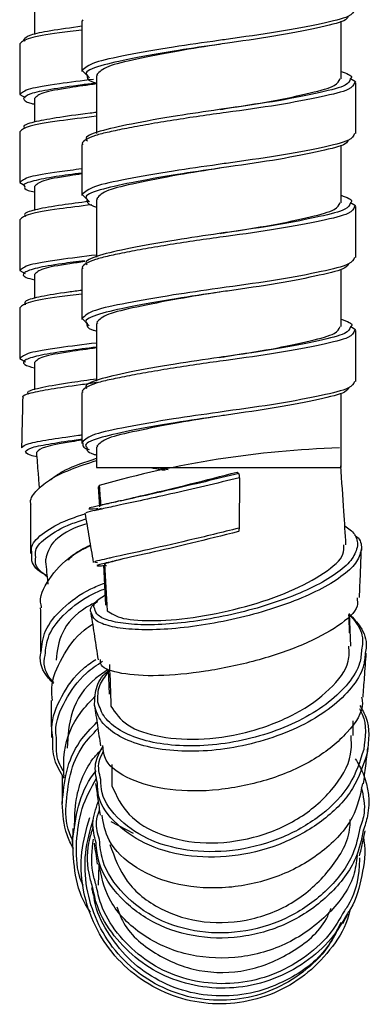
# Paper-space layout '_Right' of a CAD drawing. Units: millimetres. Extents: x -435 to 75, y -270 to 1013.
# Drawn here: x -7 to 11, y -270 to -220 of the extents above; entities that cross this region are included whole.
import ezdxf

# ---------------------------------------------------------------- set-up
doc = ezdxf.new("R2010")
doc.units = ezdxf.units.MM

psp = doc.layouts.new('_Right')

# ---------------------------------------------------------------- linework, layer by layer
at = {"color": 7, "linetype": 'Continuous', "lineweight": 25}
for p, q in [((-6.25, -219.612), (-6.25, -220.83)), ((-3.822, -220.134), (-3.822, -222.734)), ((-3.812, -220.081), (-3.76, -220.134)), ((9.428, -223.102), (9.428, -220.151)), ((-7, -221.312), (-7, -223.912)), ((-3.812, -222.681), (-3.437, -223.061)), ((-3.072, -222.934), (-3.072, -225.893)), ((-3.063, -222.881), (-3.017, -222.934)), ((9.904, -223.091), (10.168, -223.249)), ((10.168, -223.249), (10.116, -223.302)), ((10.178, -225.902), (10.178, -223.302)), ((-7, -223.912), (-6.722, -224.061)), ((-6.25, -224.112), (-6.25, -225.318)), ((-7, -225.812), (-7, -228.412)), ((-3.822, -226.471), (-3.822, -229.071)), ((-3.812, -226.418), (-3.76, -226.471)), ((9.428, -229.44), (9.428, -226.491)), ((-7, -228.412), (-6.74, -228.551)), ((-6.25, -228.612), (-6.25, -229.836)), ((-3.812, -229.018), (-3.438, -229.398)), ((-3.072, -229.271), (-3.072, -232.227)), ((-3.063, -229.218), (-3.017, -229.271)), ((9.91, -229.432), (10.168, -229.587)), ((10.168, -229.587), (10.116, -229.64)), ((10.178, -232.24), (10.178, -229.64)), ((-7, -230.312), (-7, -232.912)), ((-7, -232.912), (-6.725, -233.059)), ((-6.25, -233.112), (-6.25, -234.342)), ((-3.822, -232.809), (-3.822, -235.409)), ((-3.812, -232.756), (-3.76, -232.809)), ((9.428, -235.777), (9.428, -232.83)), ((-7, -234.812), (-7, -237.412)), ((-3.812, -235.356), (-3.446, -235.727)), ((-3.072, -235.609), (-3.072, -238.56)), ((-3.063, -235.556), (-3.017, -235.609)), ((9.917, -235.774), (10.168, -235.924)), ((10.168, -235.924), (10.116, -235.977)), ((10.178, -238.577), (10.178, -235.977)), ((-7, -237.412), (-6.697, -237.574)), ((-6.25, -237.612), (-6.25, -239.008)), ((-3.822, -239.147), (-3.822, -241.747)), ((-3.812, -239.093), (-3.777, -239.147)), ((9.428, -242.976), (9.428, -239.17)), ((-3.072, -241.947), (-3.072, -242.976)), ((-3.063, -241.893), (-3.031, -241.947)), ((-3.072, -242.976), (9.428, -242.976)), ((-0.015, -242.976), (0.585, -243.087)), ((4.115, -243.21), (4.204, -243.279)), ((4.233, -243.502), (4.209, -246.083)), ((-2.983, -243.976), (-2.917, -244.985)), ((-2.936, -243.901), (-2.981, -243.977)), ((-3.125, -247.814), (-3.03, -247.837)), ((-2.721, -247.968), (-2.61, -250.017)), ((-2.668, -247.91), (-2.622, -247.945)), ((9.928, -252.118), (9.859, -250.441)), ((-2.471, -253.312), (-2.431, -254.562)), ((10.045, -256.687), (10.034, -255.93)), ((-1.187, -261.695), (-2.331, -261.094)), ((-2.949, -263.292), (-2.994, -264.334))]:
    psp.add_line(p, q, dxfattribs=at)
at = {"color": 8, "linetype": 'Continuous', "lineweight": 25}
for p, q in [((-6.8, -221.112), (-6.722, -221.164)), ((-3.812, -241.693), (-3.777, -241.747)), ((-3.171, -245.182), (-2.818, -245.061))]:
    psp.add_line(p, q, dxfattribs=at)
at = {"color": 7, "linetype": 'Continuous', "lineweight": 25, "flags": 128}
for points in [[(3.215, -240.348), (3.217, -240.348), (3.219, -240.348)], [(4.209, -246.083), (4.208, -246.122), (4.206, -246.158), (4.203, -246.19), (4.199, -246.217), (4.195, -246.238), (4.189, -246.252), (4.183, -246.259), (4.178, -246.258)]]:
    psp.add_lwpolyline(points, dxfattribs=at)
at = {"color": 7, "linetype": 'Continuous', "lineweight": 25}
for centre, radius, start, end in [((10.995, -292.633), 50.684, 91.8722, 105.9529), ((3.726, -243.453), 0.509, 354.5443, 19.9605)]:
    psp.add_arc(centre, radius, start, end, dxfattribs=at)
for points, knots in [([(10.116, -219.565), (10.062, -219.684), (9.946, -219.937), (8.495, -220.281), (6.293, -220.716), (4.316, -220.978), (3.294, -221.128), (3.161, -221.148)], [0, 0, 0, 0, 0.217856, 0.462399, 0.716966, 0.963224, 1, 1, 1, 1]), ([(9.794, -219.892), (9.769, -219.957), (9.695, -220.156), (8.469, -220.448), (6.399, -220.882), (4.443, -221.159), (3.394, -221.315), (3.218, -221.341)], [0, 0, 0, 0, 0.130113, 0.396826, 0.674938, 0.945422, 1, 1, 1, 1]), ([(-3.822, -220.418), (-4.387, -220.498), (-5.51, -220.656), (-6.58, -220.865), (-6.726, -221.029), (-6.8, -221.112)], [0, 0, 0, 0, 0.33144, 0.658869, 1, 1, 1, 1]), ([(-3.822, -220.612), (-4.221, -220.662), (-5.392, -220.809), (-6.664, -221.018), (-6.887, -221.213), (-7, -221.312)], [0, 0, 0, 0, 0.2031872, 0.5951893, 1, 1, 1, 1]), ([(3.24, -221.335), (2.515, -221.449), (0.952, -221.695), (-1.092, -222.107), (-2.651, -222.463), (-2.924, -222.74), (-3.063, -222.881)], [0, 0, 0, 0, 0.22684, 0.488537, 0.739415, 1, 1, 1, 1]), ([(-3.542, -222.925), (-3.569, -223.039), (-3.601, -223.175), (-3.148, -223.3), (-3.072, -223.321)], [0, 0, 0, 0, 0.833293, 1, 1, 1, 1]), ([(9.428, -222.726), (9.706, -222.826), (10.058, -222.952), (9.923, -223.077), (9.895, -223.103)], [0, 0, 0, 0, 0.789998, 1, 1, 1, 1]), ([(-3.072, -223.363), (-3.55, -223.43), (-4.722, -223.594), (-5.955, -223.819), (-6.151, -224.013), (-6.25, -224.112)], [0, 0, 0, 0, 0.253501, 0.620719, 1, 1, 1, 1]), ([(3.248, -224.671), (3.338, -224.656), (4.222, -224.511), (5.96, -224.253), (7.925, -223.818), (9.222, -223.474), (9.324, -223.221), (9.373, -223.102)], [0, 0, 0, 0, 0.02826, 0.276611, 0.533428, 0.780032, 1, 1, 1, 1]), ([(-6.8, -224.112), (-6.775, -224.196), (-6.745, -224.295), (-6.312, -224.382), (-6.25, -224.395)], [0, 0, 0, 0, 0.855598, 1, 1, 1, 1]), ([(-3.072, -225.015), (-3.741, -225.099), (-5.19, -225.279), (-6.674, -225.519), (-6.89, -225.713), (-7, -225.812)], [0, 0, 0, 0, 0.2964005, 0.6425452, 1, 1, 1, 1]), ([(-3.072, -224.824), (-3.182, -224.837), (-4, -224.931), (-5.199, -225.11), (-6.358, -225.319), (-6.869, -225.496), (-6.759, -225.594), (-6.741, -225.61)], [0, 0, 0, 0, 0.047193, 0.349935, 0.640516, 0.941243, 1, 1, 1, 1]), ([(3.56, -224.827), (3.119, -224.886), (2.666, -224.949), (1.757, -225.081), (1.303, -225.15), (0.42, -225.291), (-0.008, -225.362), (-0.811, -225.502), (-1.186, -225.572), (-1.865, -225.704), (-2.169, -225.767), (-2.564, -225.854), (-2.687, -225.883), (-2.918, -225.943), (-3.026, -225.974), (-3.322, -226.07), (-3.483, -226.138), (-3.716, -226.276), (-3.788, -226.347), (-3.812, -226.418)], [0, 0, 0, 0, 0.125, 0.125, 0.25, 0.25, 0.375, 0.375, 0.5, 0.5, 0.625, 0.625, 0.6875, 0.6875, 0.75, 0.75, 0.875, 0.875, 1, 1, 1, 1]), ([(3.195, -224.681), (2.472, -224.785), (0.838, -225.02), (-1.393, -225.425), (-3.001, -225.78), (-3.731, -226.087), (-3.568, -226.247), (-3.543, -226.272)], [0, 0, 0, 0, 0.202236, 0.457025, 0.701303, 0.954341, 1, 1, 1, 1]), ([(10.116, -225.903), (10.062, -226.022), (9.946, -226.274), (8.495, -226.618), (6.293, -227.053), (4.308, -227.317), (3.279, -227.468), (3.139, -227.488)], [0, 0, 0, 0, 0.217477, 0.46149, 0.715506, 0.96123, 1, 1, 1, 1]), ([(9.793, -226.23), (9.764, -226.298), (9.678, -226.5), (8.428, -226.795), (6.342, -227.23), (4.392, -227.502), (3.359, -227.657), (3.195, -227.681)], [0, 0, 0, 0, 0.135606, 0.402025, 0.67974, 0.949354, 1, 1, 1, 1]), ([(-3.822, -227.971), (-4.034, -228.001), (-4.926, -228.127), (-5.943, -228.318), (-6.147, -228.513), (-6.25, -228.612)], [0, 0, 0, 0, 0.132958, 0.559474, 1, 1, 1, 1]), ([(3.232, -227.674), (2.509, -227.787), (0.95, -228.033), (-1.092, -228.444), (-2.651, -228.801), (-2.924, -229.077), (-3.063, -229.218)], [0, 0, 0, 0, 0.2261614, 0.4880885, 0.7391865, 1, 1, 1, 1]), ([(-6.746, -228.605), (-6.754, -228.675), (-6.765, -228.773), (-6.365, -228.861), (-6.25, -228.885)], [0, 0, 0, 0, 0.713262, 1, 1, 1, 1]), ([(9.428, -229.06), (9.716, -229.164), (10.067, -229.292), (9.929, -229.417), (9.904, -229.44)], [0, 0, 0, 0, 0.818769, 1, 1, 1, 1]), ([(-3.314, -229.546), (-3.896, -229.619), (-5.255, -229.789), (-6.671, -230.019), (-6.889, -230.213), (-7, -230.312)], [0, 0, 0, 0, 0.268775, 0.62851, 1, 1, 1, 1]), ([(-3.551, -229.262), (-3.574, -229.379), (-3.601, -229.516), (-3.14, -229.642), (-3.072, -229.66)], [0, 0, 0, 0, 0.852143, 1, 1, 1, 1]), ([(3.24, -231.01), (3.333, -230.995), (4.22, -230.849), (5.96, -230.591), (7.925, -230.156), (9.222, -229.811), (9.324, -229.559), (9.373, -229.44)], [0, 0, 0, 0, 0.029076, 0.277219, 0.53382, 0.780217, 1, 1, 1, 1]), ([(3.186, -231.02), (2.444, -231.127), (0.793, -231.365), (-1.443, -231.772), (-3.028, -232.127), (-3.74, -232.431), (-3.575, -232.588), (-3.552, -232.609)], [0, 0, 0, 0, 0.207675, 0.462643, 0.707103, 0.960645, 1, 1, 1, 1]), ([(3.56, -231.164), (3.119, -231.223), (2.666, -231.286), (1.757, -231.419), (1.303, -231.488), (0.42, -231.628), (-0.008, -231.7), (-0.811, -231.84), (-1.186, -231.909), (-1.865, -232.041), (-2.169, -232.104), (-2.564, -232.192), (-2.687, -232.22), (-2.918, -232.28), (-3.026, -232.312), (-3.322, -232.408), (-3.483, -232.475), (-3.716, -232.614), (-3.788, -232.685), (-3.812, -232.756)], [0, 0, 0, 0, 0.125, 0.125, 0.25, 0.25, 0.375, 0.375, 0.5, 0.5, 0.625, 0.625, 0.6875, 0.6875, 0.75, 0.75, 0.875, 0.875, 1, 1, 1, 1]), ([(-3.674, -232.449), (-3.938, -232.487), (-4.885, -232.62), (-5.946, -232.818), (-6.148, -233.013), (-6.25, -233.112)], [0, 0, 0, 0, 0.159685, 0.573053, 1, 1, 1, 1]), ([(10.116, -232.24), (10.062, -232.359), (9.947, -232.611), (8.495, -232.956), (6.293, -233.391), (4.306, -233.655), (3.273, -233.806), (3.13, -233.827)], [0, 0, 0, 0, 0.2174163, 0.4611935, 0.7149631, 0.96045, 1, 1, 1, 1]), ([(9.796, -232.564), (9.762, -232.637), (9.665, -232.842), (8.387, -233.142), (6.284, -233.578), (4.346, -233.846), (3.332, -233.998), (3.186, -234.02)], [0, 0, 0, 0, 0.143704, 0.409469, 0.686379, 0.954762, 1, 1, 1, 1]), ([(-3.822, -234.112), (-4.221, -234.162), (-5.392, -234.309), (-6.664, -234.518), (-6.887, -234.713), (-7, -234.812)], [0, 0, 0, 0, 0.2031872, 0.5951893, 1, 1, 1, 1]), ([(3.224, -234.013), (2.504, -234.126), (0.947, -234.371), (-1.092, -234.782), (-2.651, -235.138), (-2.924, -235.415), (-3.063, -235.556)], [0, 0, 0, 0, 0.2255, 0.487651, 0.738964, 1, 1, 1, 1]), ([(-3.56, -235.6), (-3.579, -235.72), (-3.601, -235.857), (-3.133, -235.984), (-3.072, -236)], [0, 0, 0, 0, 0.870519, 1, 1, 1, 1]), ([(9.428, -235.394), (9.726, -235.503), (10.078, -235.632), (9.935, -235.758), (9.913, -235.778)], [0, 0, 0, 0, 0.846782, 1, 1, 1, 1]), ([(3.232, -237.349), (3.328, -237.333), (4.217, -237.187), (5.96, -236.928), (7.925, -236.493), (9.222, -236.149), (9.324, -235.896), (9.373, -235.777)], [0, 0, 0, 0, 0.0298616, 0.2778032, 0.5341971, 0.7803949, 1, 1, 1, 1]), ([(-3.072, -236.863), (-3.55, -236.93), (-4.722, -237.094), (-5.955, -237.319), (-6.151, -237.513), (-6.25, -237.612)], [0, 0, 0, 0, 0.2535009, 0.620719, 1, 1, 1, 1]), ([(3.56, -237.502), (3.119, -237.561), (2.666, -237.624), (1.757, -237.756), (1.303, -237.825), (0.42, -237.966), (-0.008, -238.037), (-0.811, -238.178), (-1.186, -238.247), (-1.865, -238.379), (-2.169, -238.442), (-2.564, -238.529), (-2.687, -238.558), (-2.918, -238.618), (-3.026, -238.649), (-3.322, -238.745), (-3.483, -238.813), (-3.716, -238.951), (-3.788, -239.022), (-3.812, -239.093)], [0, 0, 0, 0, 0.125, 0.125, 0.25, 0.25, 0.375, 0.375, 0.5, 0.5, 0.625, 0.625, 0.6875, 0.6875, 0.75, 0.75, 0.875, 0.875, 1, 1, 1, 1]), ([(3.204, -237.354), (2.435, -237.465), (0.756, -237.708), (-1.493, -238.119), (-3.054, -238.473), (-3.749, -238.776), (-3.581, -238.929), (-3.561, -238.946)], [0, 0, 0, 0, 0.215101, 0.469509, 0.713474, 0.966785, 1, 1, 1, 1]), ([(-6.802, -239.401), (-6.817, -239.389), (-6.912, -239.309), (-6.484, -239.166), (-5.479, -238.961), (-4.266, -238.788), (-3.351, -238.664), (-3.072, -238.627)], [0, 0, 0, 0, 0.048776, 0.326524, 0.603468, 0.879318, 1, 1, 1, 1]), ([(-6.538, -239.223), (-6.568, -239.186), (-6.664, -239.068), (-5.906, -238.873), (-4.657, -238.661), (-3.509, -238.502), (-3.072, -238.441)], [0, 0, 0, 0, 0.151854, 0.47687, 0.800588, 1, 1, 1, 1]), ([(10.116, -238.577), (10.062, -238.696), (9.947, -238.949), (8.495, -239.293), (6.293, -239.728), (4.312, -239.992), (3.285, -240.142), (3.148, -240.162)], [0, 0, 0, 0, 0.217779, 0.461969, 0.716167, 0.96207, 1, 1, 1, 1]), ([(9.817, -238.881), (9.776, -238.963), (9.667, -239.179), (8.348, -239.489), (6.225, -239.925), (4.309, -240.187), (3.324, -240.336), (3.204, -240.354)], [0, 0, 0, 0, 0.162384, 0.425057, 0.698588, 0.963285, 1, 1, 1, 1]), ([(-6.848, -239.399), (-6.857, -239.827), (-6.876, -240.683), (-6.895, -241.539), (-6.905, -241.967)], [0, 0, 0, 0, 0.4999748, 1, 1, 1, 1]), ([(3.216, -240.351), (2.499, -240.464), (0.945, -240.709), (-1.092, -241.12), (-2.651, -241.476), (-2.924, -241.752), (-3.063, -241.893)], [0, 0, 0, 0, 0.224863, 0.487229, 0.738749, 1, 1, 1, 1]), ([(-3.822, -241.58), (-4.003, -241.608), (-4.864, -241.738), (-5.844, -241.931), (-6.033, -242.105), (-6.128, -242.192)], [0, 0, 0, 0, 0.1170796, 0.5585864, 1, 1, 1, 1]), ([(-6.109, -242.433), (-6.23, -242.407), (-6.675, -242.312), (-6.694, -242.22), (-6.708, -242.154)], [0, 0, 0, 0, 0.2726228, 1, 1, 1, 1]), ([(-3.777, -241.747), (-3.787, -241.834), (-3.8, -241.943), (-3.511, -242.039), (-3.455, -242.058)], [0, 0, 0, 0, 0.803679, 1, 1, 1, 1]), ([(-3.57, -241.937), (-3.584, -242.06), (-3.6, -242.198), (-3.125, -242.326), (-3.072, -242.34)], [0, 0, 0, 0, 0.888351, 1, 1, 1, 1]), ([(-6.421, -244.875), (-6.427, -244.856), (-6.5, -244.634), (-6.213, -244.203), (-5.543, -243.614), (-4.47, -243.075), (-3.529, -242.77), (-3.072, -242.623)], [0, 0, 0, 0, 0.02307, 0.271733, 0.519799, 0.767117, 1, 1, 1, 1]), ([(-5.983, -244.05), (-6.004, -243.794), (-6.054, -243.175), (-6.101, -242.555), (-6.128, -242.192)], [0, 0, 0, 0, 0.414272, 1, 1, 1, 1]), ([(-5.402, -243.585), (-5.182, -243.42), (-4.652, -243.023), (-3.655, -242.699), (-3.072, -242.51)], [0, 0, 0, 0, 0.415002, 1, 1, 1, 1]), ([(-0.319, -242.976), (-0.137, -243.015), (0.084, -243.064), (0.383, -243.107), (0.436, -243.115)], [0, 0, 0, 0, 0.820993, 1, 1, 1, 1]), ([(9.673, -246.932), (9.64, -246.364), (9.564, -245.044), (9.462, -243.676), (9.404, -242.897)], [0, 0, 0, 0, 0.430433, 1, 1, 1, 1]), ([(-1.856, -244.68), (-1.421, -244.577), (-0.49, -244.355), (1.709, -243.832), (3.313, -243.417), (4.115, -243.21)], [0, 0, 0, 0, 0.304201, 0.652189, 1, 1, 1, 1]), ([(-1.842, -244.676), (-2.003, -244.714), (-2.33, -244.793), (-2.64, -244.863), (-2.797, -244.898)], [0, 0, 0, 0, 0.492669, 1, 1, 1, 1]), ([(-6.44, -244.872), (-6.443, -245.341), (-6.447, -246.176), (-6.453, -247.01), (-6.456, -247.375)], [0, 0, 0, 0, 0.562464, 1, 1, 1, 1]), ([(-2.896, -245.121), (-2.953, -245.133), (-3.33, -245.214), (-3.614, -245.276), (-3.614, -245.294), (-3.614, -245.301)], [0, 0, 0, 0, 0.0983227, 0.6492976, 1, 1, 1, 1]), ([(-2.748, -244.887), (-2.803, -244.9), (-3.171, -244.981), (-3.451, -245.046), (-3.452, -245.067), (-3.453, -245.075)], [0, 0, 0, 0, 0.096134, 0.639351, 1, 1, 1, 1]), ([(-3.667, -245.309), (-3.596, -245.73), (-3.453, -246.57), (-3.312, -247.411), (-3.241, -247.832)], [0, 0, 0, 0, 0.500021, 1, 1, 1, 1]), ([(-3.575, -245.853), (-3.717, -245.901), (-4.527, -246.173), (-5.439, -246.797), (-5.593, -247.375), (-5.67, -247.664)], [0, 0, 0, 0, 0.095722, 0.547695, 1, 1, 1, 1]), ([(4.209, -246.083), (3.337, -246.297), (1.588, -246.724), (-0.697, -247.242), (-2.108, -247.545), (-2.399, -247.615), (-2.424, -247.622)], [0, 0, 0, 0, 0.3214714, 0.644532, 0.9688331, 1, 1, 1, 1]), ([(9.615, -245.965), (9.803, -246.1), (10.226, -246.404), (10.254, -246.78), (10.269, -246.988)], [0, 0, 0, 0, 0.446355, 1, 1, 1, 1]), ([(4.178, -246.258), (3.363, -246.461), (1.73, -246.867), (-0.432, -247.369), (-1.804, -247.673), (-2.126, -247.753), (-2.174, -247.765)], [0, 0, 0, 0, 0.313398, 0.628476, 0.944902, 1, 1, 1, 1]), ([(10.114, -246.428), (10.179, -246.478), (10.466, -246.702), (10.463, -246.98), (10.46, -247.195)], [0, 0, 0, 0, 0.225693, 1, 1, 1, 1]), ([(-5.878, -250.15), (-5.9, -250.055), (-6.024, -249.513), (-5.434, -248.523), (-4.52, -247.52), (-3.631, -247.087), (-3.386, -246.968)], [0, 0, 0, 0, 0.081977, 0.46855, 0.853594, 1, 1, 1, 1]), ([(-4.509, -247.725), (-4.435, -247.634), (-4.19, -247.33), (-3.719, -247.103), (-3.39, -246.944)], [0, 0, 0, 0, 0.301669, 1, 1, 1, 1]), ([(-2.536, -250.305), (-2.314, -250.453), (-1.871, -250.749), (-0.121, -250.861), (2.114, -250.656), (4.573, -250.126), (6.878, -249.337), (8.632, -248.392), (9.605, -247.544), (9.572, -247.092), (9.561, -246.937)], [0, 0, 0, 0, 0.133123, 0.266161, 0.399117, 0.532047, 0.664993, 0.797993, 0.931085, 1, 1, 1, 1]), ([(10.366, -249.63), (10.382, -249.214), (10.414, -248.382), (10.448, -247.552), (10.464, -247.137)], [0, 0, 0, 0, 0.499975, 1, 1, 1, 1]), ([(-5.588, -248.523), (-5.631, -248.502), (-6.094, -248.273), (-6.424, -247.872), (-6.386, -247.501), (-6.374, -247.374)], [0, 0, 0, 0, 0.063236, 0.681063, 1, 1, 1, 1]), ([(-5.583, -248.58), (-5.841, -248.372), (-6.25, -248.041), (-6.197, -247.689), (-6.177, -247.559)], [0, 0, 0, 0, 0.630287, 1, 1, 1, 1]), ([(-5.547, -248.948), (-5.554, -248.874), (-5.596, -248.452), (-5.637, -248.02), (-5.67, -247.664)], [0, 0, 0, 0, 0.177142, 1, 1, 1, 1]), ([(-1.665, -247.641), (-1.747, -247.661), (-2.279, -247.791), (-2.49, -247.855), (-2.668, -247.91)], [0, 0, 0, 0, 0.153701, 1, 1, 1, 1]), ([(-3.168, -250.206), (-3.179, -250.188), (-3.27, -250.044), (-3.105, -249.788), (-2.752, -249.568), (-2.638, -249.497)], [0, 0, 0, 0, 0.087785, 0.70519, 1, 1, 1, 1]), ([(10.239, -249.645), (10.26, -249.787), (10.328, -250.231), (9.361, -251.091), (7.541, -252.071), (5.095, -252.899), (2.457, -253.456), (-0.014, -253.682), (-1.885, -253.553), (-2.906, -253.214), (-2.876, -252.898), (-2.866, -252.796)], [0, 0, 0, 0, 0.057888, 0.181437, 0.305734, 0.430934, 0.55705, 0.683854, 0.811172, 0.938671, 1, 1, 1, 1]), ([(-5.946, -250.149), (-5.944, -250.528), (-5.94, -251.286), (-5.937, -252.044), (-5.936, -252.422)], [0, 0, 0, 0, 0.499973, 1, 1, 1, 1]), ([(-3.023, -249.829), (-3.214, -249.926), (-4.064, -250.355), (-4.975, -251.407), (-5.084, -252.351), (-5.138, -252.824)], [0, 0, 0, 0, 0.126338, 0.563229, 1, 1, 1, 1]), ([(-3.33, -250.428), (-3.344, -250.405), (-3.439, -250.25), (-3.327, -250.035), (-3.06, -249.859), (-3.029, -249.839)], [0, 0, 0, 0, 0.134155, 0.900456, 1, 1, 1, 1]), ([(-3.364, -250.434), (-3.302, -250.83), (-3.178, -251.623), (-3.055, -252.416), (-2.994, -252.812)], [0, 0, 0, 0, 0.500022, 1, 1, 1, 1]), ([(9.861, -250.478), (10.057, -250.689), (10.525, -251.192), (10.773, -251.891), (10.682, -252.36), (10.66, -252.476)], [0, 0, 0, 0, 0.352339, 0.840362, 1, 1, 1, 1]), ([(9.863, -250.529), (9.99, -250.669), (10.379, -251.096), (10.583, -251.712), (10.494, -252.179), (10.472, -252.3)], [0, 0, 0, 0, 0.26456, 0.810356, 1, 1, 1, 1]), ([(-5.321, -254.895), (-5.344, -254.682), (-5.424, -253.934), (-4.862, -252.684), (-4.112, -251.557), (-3.422, -251.088), (-3.277, -250.989)], [0, 0, 0, 0, 0.150037, 0.525759, 0.900233, 1, 1, 1, 1]), ([(-2.343, -255.179), (-2.111, -255.524), (-1.648, -256.215), (0.129, -256.822), (2.389, -256.944), (4.865, -256.528), (7.175, -255.623), (8.921, -254.356), (9.881, -253.108), (9.836, -252.373), (9.821, -252.12)], [0, 0, 0, 0, 0.1328492, 0.2657433, 0.3987355, 0.5318281, 0.6648254, 0.797737, 0.9306033, 1, 1, 1, 1]), ([(-5.275, -254.023), (-5.363, -253.934), (-5.802, -253.488), (-6.018, -252.917), (-5.915, -252.467), (-5.905, -252.424)], [0, 0, 0, 0, 0.183147, 0.921396, 1, 1, 1, 1]), ([(-5.262, -253.983), (-5.285, -253.958), (-5.646, -253.581), (-5.813, -253.087), (-5.713, -252.643), (-5.703, -252.597)], [0, 0, 0, 0, 0.0597, 0.902825, 1, 1, 1, 1]), ([(10.552, -254.722), (10.575, -254.387), (10.627, -253.636), (10.681, -252.888), (10.71, -252.474)], [0, 0, 0, 0, 0.447174, 1, 1, 1, 1]), ([(-2.471, -253.312), (-2.698, -253.459), (-3.575, -254.028), (-4.471, -255.455), (-4.536, -256.707), (-4.568, -257.333)], [0, 0, 0, 0, 0.148628, 0.574152, 1, 1, 1, 1]), ([(-3.176, -255.155), (-3.166, -254.866), (-3.147, -254.288), (-2.833, -253.66), (-2.486, -253.387), (-2.469, -253.373)], [0, 0, 0, 0, 0.487615, 0.974546, 1, 1, 1, 1]), ([(-3, -254.973), (-3.009, -254.69), (-3.026, -254.176), (-2.64, -253.67), (-2.467, -253.442)], [0, 0, 0, 0, 0.550747, 1, 1, 1, 1]), ([(-4.736, -258.778), (-4.75, -258.356), (-4.786, -257.222), (-4.181, -255.748), (-3.384, -254.932), (-3.119, -254.661)], [0, 0, 0, 0, 0.283905, 0.761697, 1, 1, 1, 1]), ([(10.472, -254.728), (10.49, -254.823), (10.6, -255.41), (9.813, -256.568), (8.166, -257.951), (5.792, -258.995), (3.153, -259.548), (0.6, -259.54), (-1.432, -258.986), (-2.654, -258.135), (-2.725, -257.457), (-2.752, -257.201)], [0, 0, 0, 0, 0.024278, 0.15002, 0.276514, 0.403879, 0.532205, 0.661291, 0.790913, 0.920807, 1, 1, 1, 1]), ([(-5.398, -254.892), (-5.394, -255.208), (-5.387, -255.84), (-5.381, -256.471), (-5.379, -256.786)], [0, 0, 0, 0, 0.499974, 1, 1, 1, 1]), ([(-3.178, -255.142), (-3.127, -255.488), (-3.024, -256.179), (-2.924, -256.87), (-2.873, -257.216)], [0, 0, 0, 0, 0.5000205, 1, 1, 1, 1]), ([(10.383, -255.154), (10.497, -255.347), (10.94, -256.094), (10.835, -256.949), (10.756, -257.583)], [0, 0, 0, 0, 0.258391, 1, 1, 1, 1]), ([(10.359, -255.308), (10.412, -255.403), (10.772, -256.042), (10.668, -256.774), (10.579, -257.397)], [0, 0, 0, 0, 0.14807, 1, 1, 1, 1]), ([(-2.293, -259.25), (-2.056, -259.77), (-1.581, -260.809), (0.214, -261.863), (2.488, -262.292), (4.973, -262.004), (7.291, -261.035), (9.04, -259.518), (9.997, -257.961), (9.953, -257.005), (9.938, -256.686)], [0, 0, 0, 0, 0.133448, 0.266793, 0.400066, 0.533322, 0.666603, 0.799947, 0.933383, 1, 1, 1, 1]), ([(-4.715, -258.873), (-4.91, -258.56), (-5.322, -257.899), (-5.314, -257.167), (-5.309, -256.782)], [0, 0, 0, 0, 0.472907, 1, 1, 1, 1]), ([(-4.772, -258.501), (-4.859, -258.352), (-5.153, -257.848), (-5.13, -257.291), (-5.113, -256.898)], [0, 0, 0, 0, 0.29576, 1, 1, 1, 1]), ([(-3.026, -259.122), (-3.1, -258.789), (-3.241, -258.15), (-2.907, -257.525), (-2.746, -257.226)], [0, 0, 0, 0, 0.520738, 1, 1, 1, 1]), ([(-4.199, -261.448), (-4.19, -260.935), (-4.166, -259.649), (-3.594, -258.196), (-2.922, -257.501), (-2.796, -257.371)], [0, 0, 0, 0, 0.350552, 0.878665, 1, 1, 1, 1]), ([(-2.852, -258.93), (-2.93, -258.624), (-3.053, -258.144), (-2.816, -257.675), (-2.73, -257.505)], [0, 0, 0, 0, 0.639347, 1, 1, 1, 1]), ([(10.573, -259.157), (10.61, -258.85), (10.684, -258.236), (10.759, -257.626), (10.796, -257.321)], [0, 0, 0, 0, 0.499965, 1, 1, 1, 1]), ([(10.151, -257.877), (10.293, -258.123), (10.802, -259.01), (10.947, -260.343), (10.641, -261.298), (10.561, -261.547)], [0, 0, 0, 0, 0.221003, 0.796372, 1, 1, 1, 1]), ([(-4.833, -258.77), (-4.83, -259.001), (-4.826, -259.464), (-4.823, -259.925), (-4.822, -260.156)], [0, 0, 0, 0, 0.499972, 1, 1, 1, 1]), ([(-3.124, -259.132), (-3.084, -259.404), (-3.005, -259.948), (-2.927, -260.491), (-2.888, -260.762)], [0, 0, 0, 0, 0.50002, 1, 1, 1, 1]), ([(10.523, -259.142), (10.399, -259.731), (10.134, -260.993), (8.553, -262.693), (6.304, -263.969), (3.667, -264.575), (1.055, -264.421), (-1.112, -263.542), (-2.533, -262.231), (-2.713, -261.189), (-2.789, -260.749)], [0, 0, 0, 0, 0.113408, 0.242918, 0.373296, 0.504656, 0.636858, 0.769628, 0.902749, 1, 1, 1, 1]), ([(10.459, -259.348), (10.557, -259.784), (10.714, -260.482), (10.474, -261.164), (10.385, -261.42)], [0, 0, 0, 0, 0.625015, 1, 1, 1, 1]), ([(-4.259, -262.473), (-4.377, -262.241), (-4.751, -261.509), (-4.793, -260.7), (-4.822, -260.147)], [0, 0, 0, 0, 0.317315, 1, 1, 1, 1]), ([(-4.297, -262.034), (-4.326, -261.973), (-4.587, -261.422), (-4.692, -260.796), (-4.62, -260.265), (-4.62, -260.263)], [0, 0, 0, 0, 0.110578, 0.996445, 1, 1, 1, 1]), ([(-3.099, -262.171), (-3.185, -261.835), (-3.365, -261.136), (-3.115, -260.442), (-2.986, -260.083)], [0, 0, 0, 0, 0.482355, 1, 1, 1, 1]), ([(-2.926, -262), (-3.013, -261.697), (-3.156, -261.197), (-2.99, -260.699), (-2.925, -260.503)], [0, 0, 0, 0, 0.606335, 1, 1, 1, 1]), ([(9.887, -265.582), (9.846, -265.749), (9.66, -266.505), (8.882, -267.692), (7.608, -268.998), (6.014, -269.928), (4.239, -270.412), (2.397, -270.438), (0.61, -269.984), (-1.004, -269.093), (-2.339, -267.821), (-3.301, -266.247), (-3.833, -264.488), (-3.918, -262.639), (-3.588, -261.465), (-3.422, -260.879)], [0, 0, 0, 0, 0.0229346, 0.1041294, 0.1854702, 0.2669069, 0.3484341, 0.4300214, 0.5116129, 0.5932088, 0.674734, 0.7561989, 0.8375667, 0.9188279, 1, 1, 1, 1]), ([(9.28, -266.552), (9.107, -266.884), (8.66, -267.743), (7.507, -268.832), (5.976, -269.753), (4.243, -270.229), (2.449, -270.26), (0.706, -269.824), (-0.868, -268.961), (-2.172, -267.727), (-3.113, -266.197), (-3.635, -264.486), (-3.722, -262.686), (-3.403, -261.544), (-3.243, -260.973)], [0, 0, 0, 0, 0.054167, 0.140154, 0.226221, 0.312359, 0.398535, 0.484687, 0.57082, 0.656855, 0.742809, 0.828649, 0.91437, 1, 1, 1, 1]), ([(-3.468, -261.006), (-3.469, -261.011), (-3.473, -261.023), (-3.48, -261.042), (-3.483, -261.053)], [0, 0, 0, 0, 0.4420197, 1, 1, 1, 1]), ([(-2.391, -262.249), (-2.155, -262.908), (-1.681, -264.225), (0.116, -265.649), (2.399, -266.349), (4.897, -266.194), (7.237, -265.209), (8.97, -263.529), (9.89, -261.99), (9.889, -261.113), (9.889, -260.984)], [0, 0, 0, 0, 0.1393243, 0.2787066, 0.4182023, 0.5577766, 0.6972349, 0.8366126, 0.9759515, 1, 1, 1, 1]), ([(-4.288, -261.434), (-4.29, -261.564), (-4.293, -261.825), (-4.298, -262.083), (-4.301, -262.212)], [0, 0, 0, 0, 0.499969, 1, 1, 1, 1]), ([(-3.275, -264.436), (-3.343, -264.198), (-3.572, -263.404), (-3.551, -262.317), (-3.299, -261.554), (-3.23, -261.343)], [0, 0, 0, 0, 0.236514, 0.789161, 1, 1, 1, 1]), ([(10.373, -262.841), (10.42, -262.627), (10.513, -262.199), (10.607, -261.776), (10.654, -261.565)], [0, 0, 0, 0, 0.499963, 1, 1, 1, 1]), ([(-3.379, -265.725), (-3.428, -265.656), (-3.829, -265.097), (-4.219, -263.832), (-4.27, -262.644), (-4.296, -262.05)], [0, 0, 0, 0, 0.066396, 0.533457, 1, 1, 1, 1]), ([(-3.763, -264.36), (-3.828, -264.198), (-4.111, -263.493), (-4.104, -262.727), (-4.098, -262.136)], [0, 0, 0, 0, 0.230153, 1, 1, 1, 1]), ([(-3.097, -264.328), (-3.162, -264.111), (-3.39, -263.351), (-3.298, -262.553), (-3.233, -261.984)], [0, 0, 0, 0, 0.286444, 1, 1, 1, 1]), ([(-3.201, -262.187), (-3.173, -262.365), (-3.116, -262.722), (-3.062, -263.078), (-3.035, -263.256)], [0, 0, 0, 0, 0.500017, 1, 1, 1, 1]), ([(10.571, -261.942), (10.579, -261.983), (10.711, -262.605), (10.503, -263.851), (10.201, -265.128), (9.808, -265.706), (9.754, -265.784)], [0, 0, 0, 0, 0.031336, 0.4798, 0.92906, 1, 1, 1, 1]), ([(10.249, -262.82), (10.203, -263.168), (10.051, -264.302), (8.75, -265.989), (6.614, -267.491), (3.996, -268.185), (1.341, -267.972), (-0.936, -266.883), (-2.537, -265.217), (-2.831, -263.861), (-2.963, -263.247)], [0, 0, 0, 0, 0.059971, 0.195278, 0.331489, 0.468695, 0.606841, 0.745627, 0.884826, 1, 1, 1, 1]), ([(10.368, -262.931), (10.359, -263.197), (10.333, -264.045), (10.039, -264.994), (9.653, -265.567), (9.596, -265.653)], [0, 0, 0, 0, 0.2808654, 0.89232, 1, 1, 1, 1]), ([(-3.33, -264.45), (-3.315, -264.516), (-3.284, -264.648), (-3.255, -264.779), (-3.24, -264.844)], [0, 0, 0, 0, 0.5000093, 1, 1, 1, 1]), ([(9.413, -266.241), (9.195, -266.694), (8.602, -267.932), (6.934, -269.135), (5.025, -269.882), (3.253, -270.074), (1.499, -269.836), (-0.124, -269.161), (-1.523, -268.109), (-2.555, -266.737), (-3.119, -265.603), (-3.196, -264.946), (-3.206, -264.853)], [0, 0, 0, 0, 0.089663, 0.244607, 0.348878, 0.453654, 0.558879, 0.664462, 0.770347, 0.87637, 0.982465, 1, 1, 1, 1]), ([(-2.039, -265.444), (-1.954, -265.685), (-1.609, -266.665), (-0.12, -267.923), (2.12, -268.851), (4.651, -268.831), (6.932, -267.86), (8.451, -266.636), (8.842, -265.7), (8.918, -265.517)], [0, 0, 0, 0, 0.058623, 0.238225, 0.417744, 0.597253, 0.776808, 0.956458, 1, 1, 1, 1]), ([(9.518, -266.302), (9.562, -266.216), (9.651, -266.045), (9.737, -265.882), (9.781, -265.801)], [0, 0, 0, 0, 0.499915, 1, 1, 1, 1])]:
    psp.add_open_spline(points, degree=3, knots=knots, dxfattribs=at)
at = {"color": 8, "linetype": 'Continuous', "lineweight": 25}
for points, knots in [([(3.161, -221.148), (2.379, -221.258), (0.659, -221.499), (-1.605, -221.907), (-3.35, -222.263), (-3.656, -222.54), (-3.812, -222.681)], [0, 0, 0, 0, 0.220455, 0.484274, 0.737292, 1, 1, 1, 1]), ([(3.218, -221.341), (2.509, -221.442), (0.888, -221.674), (-1.343, -222.078), (-2.971, -222.434), (-3.719, -222.74), (-3.566, -222.9), (-3.542, -222.925)], [0, 0, 0, 0, 0.198957, 0.45465, 0.699814, 0.953423, 1, 1, 1, 1]), ([(-3.227, -223.135), (-3.84, -223.212), (-5.232, -223.385), (-6.672, -223.619), (-6.889, -223.813), (-7, -223.912)], [0, 0, 0, 0, 0.278939, 0.633674, 1, 1, 1, 1]), ([(-3.072, -223.326), (-3.315, -223.355), (-4.251, -223.465), (-5.469, -223.655), (-6.589, -223.865), (-6.729, -224.029), (-6.8, -224.112)], [0, 0, 0, 0, 0.105679, 0.406497, 0.697166, 1, 1, 1, 1]), ([(9.895, -223.103), (9.861, -223.215), (9.785, -223.461), (8.443, -223.795), (6.338, -224.23), (4.393, -224.502), (3.359, -224.657), (3.195, -224.681)], [0, 0, 0, 0, 0.204002, 0.44934, 0.705081, 0.953362, 1, 1, 1, 1]), ([(10.116, -223.302), (10.062, -223.421), (9.946, -223.674), (8.496, -224.019), (6.289, -224.451), (4.459, -224.703), (3.56, -224.827)], [0, 0, 0, 0, 0.226347, 0.48017, 0.744397, 1, 1, 1, 1]), ([(3.139, -227.488), (2.364, -227.597), (0.652, -227.838), (-1.605, -228.245), (-3.35, -228.601), (-3.656, -228.877), (-3.812, -229.018)], [0, 0, 0, 0, 0.218769, 0.483158, 0.736723, 1, 1, 1, 1]), ([(-3.822, -227.712), (-4.221, -227.762), (-5.392, -227.909), (-6.664, -228.118), (-6.887, -228.313), (-7, -228.412)], [0, 0, 0, 0, 0.203187, 0.595189, 1, 1, 1, 1]), ([(-3.822, -227.922), (-4.286, -227.985), (-5.339, -228.128), (-6.343, -228.319), (-6.868, -228.495), (-6.762, -228.591), (-6.746, -228.605)], [0, 0, 0, 0, 0.262271, 0.595031, 0.93941, 1, 1, 1, 1]), ([(3.195, -227.681), (2.472, -227.785), (0.838, -228.02), (-1.394, -228.425), (-2.999, -228.78), (-3.729, -229.084), (-3.572, -229.241), (-3.551, -229.262)], [0, 0, 0, 0, 0.20338, 0.45961, 0.705271, 0.95974, 1, 1, 1, 1]), ([(-3.461, -229.375), (-3.941, -229.438), (-5.039, -229.581), (-6.176, -229.777), (-6.833, -229.976), (-6.733, -230.104), (-6.697, -230.151)], [0, 0, 0, 0, 0.230292, 0.526146, 0.828155, 1, 1, 1, 1]), ([(9.904, -229.44), (9.862, -229.555), (9.772, -229.804), (8.401, -230.142), (6.28, -230.577), (4.346, -230.846), (3.332, -230.998), (3.186, -231.02)], [0, 0, 0, 0, 0.2099124, 0.4551287, 0.7106275, 0.9582595, 1, 1, 1, 1]), ([(10.116, -229.64), (10.062, -229.759), (9.946, -230.011), (8.496, -230.356), (6.289, -230.788), (4.459, -231.04), (3.56, -231.164)], [0, 0, 0, 0, 0.226347, 0.48017, 0.744397, 1, 1, 1, 1]), ([(-3.072, -232.115), (-3.741, -232.199), (-5.19, -232.379), (-6.674, -232.619), (-6.89, -232.813), (-7, -232.912)], [0, 0, 0, 0, 0.2964005, 0.6425452, 1, 1, 1, 1]), ([(-3.681, -232.404), (-4.081, -232.457), (-5.094, -232.59), (-6.2, -232.777), (-6.847, -233.011), (-6.864, -233.226), (-6.406, -233.342), (-6.25, -233.382)], [0, 0, 0, 0, 0.153473, 0.388361, 0.628135, 0.873303, 1, 1, 1, 1]), ([(-3.822, -233.923), (-4.056, -233.953), (-4.926, -234.064), (-5.962, -234.237), (-6.789, -234.447), (-6.745, -234.597), (-6.725, -234.666)], [0, 0, 0, 0, 0.114441, 0.426178, 0.737916, 1, 1, 1, 1]), ([(3.13, -233.827), (2.358, -233.936), (0.649, -234.176), (-1.604, -234.582), (-3.35, -234.938), (-3.656, -235.215), (-3.812, -235.356)], [0, 0, 0, 0, 0.218101, 0.482716, 0.736498, 1, 1, 1, 1]), ([(3.186, -234.02), (2.444, -234.127), (0.793, -234.365), (-1.444, -234.772), (-3.025, -235.127), (-3.738, -235.428), (-3.579, -235.582), (-3.56, -235.6)], [0, 0, 0, 0, 0.208849, 0.465258, 0.7111, 0.966074, 1, 1, 1, 1]), ([(9.913, -235.778), (9.864, -235.895), (9.759, -236.147), (8.359, -236.49), (6.222, -236.925), (4.309, -237.187), (3.324, -237.336), (3.204, -237.354)], [0, 0, 0, 0, 0.2162233, 0.4620121, 0.7179619, 0.965645, 1, 1, 1, 1]), ([(10.116, -235.977), (10.062, -236.096), (9.946, -236.349), (8.496, -236.694), (6.289, -237.126), (4.459, -237.378), (3.56, -237.502)], [0, 0, 0, 0, 0.226347, 0.48017, 0.744397, 1, 1, 1, 1]), ([(-3.072, -236.615), (-3.741, -236.699), (-5.19, -236.879), (-6.674, -237.119), (-6.89, -237.313), (-7, -237.412)], [0, 0, 0, 0, 0.2964005, 0.6425452, 1, 1, 1, 1]), ([(-3.072, -236.826), (-3.57, -236.888), (-4.714, -237.033), (-5.989, -237.237), (-6.778, -237.461), (-6.907, -237.694), (-6.446, -237.831), (-6.25, -237.888)], [0, 0, 0, 0, 0.168779, 0.387683, 0.606587, 0.832876, 1, 1, 1, 1]), ([(3.148, -240.162), (2.37, -240.271), (0.655, -240.512), (-1.605, -240.92), (-3.35, -241.276), (-3.656, -241.552), (-3.812, -241.693)], [0, 0, 0, 0, 0.219475, 0.483625, 0.736961, 1, 1, 1, 1]), ([(3.204, -240.354), (2.435, -240.465), (0.756, -240.708), (-1.493, -241.119), (-3.051, -241.473), (-3.748, -241.773), (-3.586, -241.923), (-3.57, -241.937)], [0, 0, 0, 0, 0.216312, 0.472152, 0.717491, 0.972228, 1, 1, 1, 1]), ([(-6.903, -241.951), (-6.823, -241.886), (-6.663, -241.755), (-5.575, -241.553), (-4.578, -241.41), (-3.881, -241.319), (-3.822, -241.311)], [0, 0, 0, 0, 0.323946, 0.647391, 0.970399, 1, 1, 1, 1]), ([(-6.708, -242.154), (-6.632, -242.088), (-6.48, -241.956), (-5.422, -241.753), (-4.486, -241.614), (-3.845, -241.527), (-3.822, -241.524)], [0, 0, 0, 0, 0.329777, 0.659065, 0.987962, 1, 1, 1, 1]), ([(4.233, -243.502), (3.638, -243.647), (2.449, -243.937), (0.694, -244.34), (-0.874, -244.688), (-2.135, -244.958), (-2.66, -245.07), (-2.896, -245.121)], [0, 0, 0, 0, 0.207523, 0.41499, 0.622419, 0.829791, 1, 1, 1, 1]), ([(4.204, -243.279), (3.625, -243.423), (2.467, -243.709), (0.758, -244.108), (-0.772, -244.453), (-2.003, -244.723), (-2.516, -244.836), (-2.748, -244.887)], [0, 0, 0, 0, 0.207573, 0.415026, 0.622379, 0.829621, 1, 1, 1, 1]), ([(-3.474, -245.091), (-3.408, -245.092), (-3.336, -245.093), (-3.034, -245.07), (-3.008, -245.068)], [0, 0, 0, 0, 0.9157904, 1, 1, 1, 1]), ([(-6.374, -247.374), (-6.389, -247.256), (-6.437, -246.893), (-5.802, -246.295), (-4.835, -245.727), (-3.954, -245.444), (-3.661, -245.349)], [0, 0, 0, 0, 0.162198, 0.497512, 0.832321, 1, 1, 1, 1]), ([(-6.177, -247.559), (-6.192, -247.448), (-6.24, -247.096), (-5.626, -246.513), (-4.708, -245.963), (-3.878, -245.692), (-3.617, -245.606)], [0, 0, 0, 0, 0.158609, 0.501105, 0.843124, 1, 1, 1, 1]), ([(10.46, -247.195), (10.391, -247.416), (10.253, -247.86), (9.481, -248.564), (8.34, -249.253), (6.872, -249.891), (5.185, -250.443), (3.388, -250.874), (1.6, -251.165), (-0.054, -251.294), (-1.475, -251.267), (-2.544, -251.085), (-3.214, -250.798), (-3.294, -250.543), (-3.33, -250.428)], [0, 0, 0, 0, 0.084183, 0.168501, 0.252935, 0.337512, 0.422164, 0.5069, 0.591659, 0.676409, 0.761131, 0.845761, 0.930323, 1, 1, 1, 1]), ([(10.269, -246.988), (10.203, -247.206), (10.071, -247.642), (9.323, -248.334), (8.215, -249.011), (6.787, -249.64), (5.146, -250.185), (3.395, -250.612), (1.654, -250.903), (0.041, -251.036), (-1.345, -251.017), (-2.39, -250.847), (-3.051, -250.57), (-3.131, -250.321), (-3.168, -250.206)], [0, 0, 0, 0, 0.084052, 0.16823, 0.25251, 0.336913, 0.421369, 0.505881, 0.590392, 0.674866, 0.759291, 0.843605, 0.927838, 1, 1, 1, 1]), ([(-2.424, -247.622), (-2.782, -247.699), (-3.28, -247.807), (-3.159, -247.813), (-3.125, -247.814)], [0, 0, 0, 0, 0.717898, 1, 1, 1, 1]), ([(-2.174, -247.765), (-2.454, -247.831), (-3.072, -247.979), (-3.141, -248.023), (-2.688, -247.995), (-2.566, -247.987)], [0, 0, 0, 0, 0.37641, 0.831631, 1, 1, 1, 1]), ([(-5.905, -252.424), (-5.867, -252.057), (-5.788, -251.28), (-4.866, -250.168), (-3.774, -249.334), (-2.909, -248.983), (-2.671, -248.887)], [0, 0, 0, 0, 0.273375, 0.578938, 0.884058, 1, 1, 1, 1]), ([(-5.703, -252.597), (-5.668, -252.242), (-5.594, -251.485), (-4.701, -250.401), (-3.666, -249.597), (-2.857, -249.264), (-2.655, -249.181)], [0, 0, 0, 0, 0.275455, 0.5864234, 0.8969926, 1, 1, 1, 1]), ([(9.807, -250.496), (9.807, -250.5), (9.822, -250.818), (9.834, -251.124), (9.846, -251.426)], [0, 0, 0, 0, 0.011866, 1, 1, 1, 1]), ([(10.66, -252.476), (10.641, -252.714), (10.596, -253.305), (10.003, -254.257), (8.977, -255.254), (7.593, -256.127), (5.954, -256.82), (4.17, -257.292), (2.357, -257.519), (0.641, -257.482), (-0.875, -257.2), (-2.066, -256.685), (-2.907, -255.994), (-3.086, -255.434), (-3.176, -255.155)], [0, 0, 0, 0, 0.057406, 0.142772, 0.228274, 0.313911, 0.399636, 0.485462, 0.57131, 0.657171, 0.742999, 0.828754, 0.91444, 1, 1, 1, 1]), ([(10.472, -252.3), (10.455, -252.525), (10.413, -253.097), (9.842, -254.024), (8.846, -255.002), (7.5, -255.86), (5.906, -256.543), (4.168, -257.01), (2.402, -257.24), (0.729, -257.212), (-0.75, -256.945), (-1.912, -256.451), (-2.735, -255.784), (-2.912, -255.244), (-3, -254.973)], [0, 0, 0, 0, 0.055839, 0.14145, 0.227185, 0.313038, 0.398955, 0.484949, 0.570937, 0.656912, 0.74283, 0.828655, 0.914395, 1, 1, 1, 1]), ([(-5.309, -256.782), (-5.331, -256.618), (-5.426, -255.912), (-4.896, -254.679), (-4.104, -253.47), (-3.332, -252.943), (-3.117, -252.797)], [0, 0, 0, 0, 0.112339, 0.484552, 0.856238, 1, 1, 1, 1]), ([(-5.113, -256.898), (-5.133, -256.752), (-5.223, -256.076), (-4.716, -254.883), (-3.887, -253.641), (-3.053, -253.077), (-2.765, -252.882)], [0, 0, 0, 0, 0.098481, 0.455339, 0.81173, 1, 1, 1, 1]), ([(-4.822, -260.147), (-4.776, -259.602), (-4.685, -258.514), (-4.078, -257.059), (-3.361, -256.32), (-3.051, -256)], [0, 0, 0, 0, 0.362613, 0.724788, 1, 1, 1, 1]), ([(-4.62, -260.263), (-4.577, -259.734), (-4.49, -258.675), (-3.928, -257.298), (-3.268, -256.609), (-3.002, -256.332)], [0, 0, 0, 0, 0.373335, 0.747746, 1, 1, 1, 1]), ([(10.756, -257.583), (10.56, -258.2), (10.168, -259.435), (8.616, -261.045), (6.556, -262.244), (4.162, -262.907), (1.737, -262.948), (-0.459, -262.391), (-2.092, -261.286), (-2.995, -260.116), (-3.019, -259.341), (-3.026, -259.122)], [0, 0, 0, 0, 0.11864, 0.237568, 0.356681, 0.475982, 0.595344, 0.714687, 0.833936, 0.952995, 1, 1, 1, 1]), ([(10.579, -257.397), (10.39, -258.001), (10.011, -259.209), (8.503, -260.788), (6.5, -261.966), (4.169, -262.623), (1.805, -262.674), (-0.336, -262.142), (-1.932, -261.076), (-2.821, -259.927), (-2.845, -259.159), (-2.852, -258.93)], [0, 0, 0, 0, 0.118354, 0.23697, 0.355734, 0.474639, 0.593555, 0.712405, 0.831121, 0.949622, 1, 1, 1, 1]), ([(-2.293, -258.166), (-2.293, -258.283), (-2.29, -258.663), (-2.292, -259.01), (-2.293, -259.25)], [0, 0, 0, 0, 0.307733, 1, 1, 1, 1]), ([(-4.296, -262.05), (-4.219, -261.46), (-4.066, -260.282), (-3.573, -259.063), (-3.135, -258.543), (-3.085, -258.484)], [0, 0, 0, 0, 0.470282, 0.939929, 1, 1, 1, 1]), ([(-4.098, -262.136), (-4.036, -261.554), (-3.914, -260.4), (-3.357, -259.371), (-3.082, -258.862)], [0, 0, 0, 0, 0.504613, 1, 1, 1, 1]), ([(10.561, -261.547), (10.46, -262.015), (10.203, -263.209), (8.904, -264.876), (6.94, -266.29), (4.574, -267.059), (2.124, -267.085), (-0.148, -266.39), (-1.915, -265.041), (-2.963, -263.541), (-3.065, -262.514), (-3.099, -262.171)], [0, 0, 0, 0, 0.079016, 0.2014887, 0.3241882, 0.4470659, 0.5700518, 0.6930061, 0.8159068, 0.9386068, 1, 1, 1, 1]), ([(10.385, -261.42), (10.29, -261.866), (10.043, -263.022), (8.787, -264.644), (6.877, -266.031), (4.574, -266.791), (2.186, -266.828), (-0.029, -266.161), (-1.756, -264.857), (-2.789, -263.379), (-2.891, -262.357), (-2.926, -262)], [0, 0, 0, 0, 0.077023, 0.199308, 0.321784, 0.444392, 0.567057, 0.68964, 0.812128, 0.934383, 1, 1, 1, 1]), ([(9.596, -265.653), (9.35, -266.074), (8.807, -267.005), (7.523, -268.123), (5.944, -268.978), (4.192, -269.401), (2.403, -269.385), (0.69, -268.925), (-0.833, -268.05), (-2.051, -266.828), (-2.838, -265.545), (-3.026, -264.66), (-3.097, -264.328)], [0, 0, 0, 0, 0.087294, 0.193369, 0.299552, 0.405795, 0.512088, 0.618329, 0.724531, 0.83062, 0.936582, 1, 1, 1, 1]), ([(9.754, -265.784), (9.497, -266.224), (8.932, -267.187), (7.604, -268.335), (5.981, -269.206), (4.182, -269.633), (2.346, -269.609), (0.59, -269.129), (-0.971, -268.225), (-2.218, -266.964), (-3.017, -265.657), (-3.206, -264.762), (-3.275, -264.436)], [0, 0, 0, 0, 0.089198, 0.195266, 0.30147, 0.407765, 0.514142, 0.620502, 0.726851, 0.833114, 0.93927, 1, 1, 1, 1])]:
    psp.add_open_spline(points, degree=3, knots=knots, dxfattribs=at)
at = {"color": 7, "linetype": 'Continuous', "lineweight": 25}
for points in [[(-2.936, -243.901), (-2.91, -244.246), (-2.885, -244.594), (-2.861, -244.945)], [(-2.668, -247.91), (-2.621, -248.708), (-2.576, -249.509), (-2.536, -250.305)], [(-2.413, -253.047), (-2.385, -253.776), (-2.361, -254.489), (-2.343, -255.179)]]:
    psp.add_open_spline(points, degree=3, dxfattribs=at)

doc.saveas('drawing.dxf')
